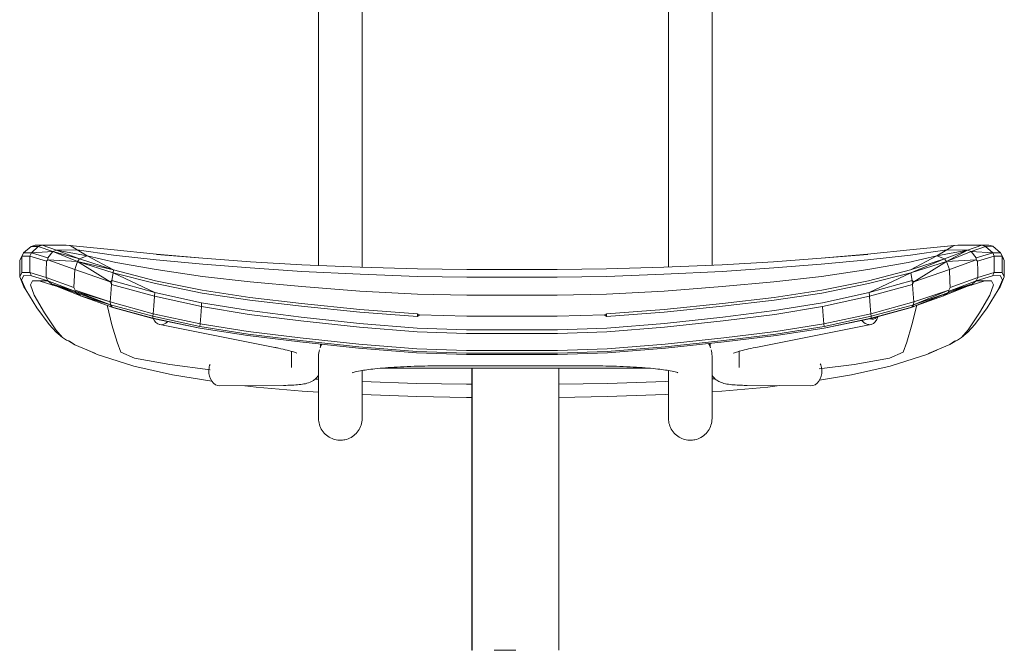
# Model space of a CAD drawing. Units: millimetres. Extents: x -1 to 1535, y -683 to 1163.
# Drawn here: x 61 to 468, y 641 to 902 of the extents above; entities that cross this region are included whole.
import ezdxf

# ---------------------------------------------------------------- set-up
doc = ezdxf.new("R2010")
doc.units = ezdxf.units.MM
doc.header["$MEASUREMENT"] = 0

# ---------------------------------------------------------------- blocks, each defined once
blk = doc.blocks.new('FRONT_2D_N1N03KF')
at = {"linetype": 'Continuous', "lineweight": 0}
for p, q in [((184.14, 942.17), (184.14, 800.41)), ((202.14, 941.79), (202.14, 799.63)), ((328.84, 799.74), (328.84, 941.79)), ((346.84, 800.53), (346.84, 942.24)), ((65.37, 808.3), (62.12, 805.62)), ((65.37, 808.3), (66.91, 808.84)), ((65.37, 808.3), (68.27, 808.18)), ((65.39, 805.6), (68.27, 808.18)), ((69.8, 808.74), (66.91, 808.84)), ((79.77, 808.83), (66.91, 808.84)), ((68.27, 808.18), (69.8, 808.74)), ((68.27, 808.18), (74.29, 806.11)), ((75.72, 806.78), (69.8, 808.74)), ((81.41, 808.6), (69.8, 808.74)), ((74.29, 806.11), (75.72, 806.78)), ((75.72, 806.78), (84.3, 806.91)), ((85.34, 803.13), (75.72, 806.78)), ((88.41, 804.42), (75.72, 806.78)), ((81.41, 808.6), (79.77, 808.83)), ((98.27, 806.93), (79.77, 808.83)), ((81.41, 808.6), (84.3, 806.91)), ((84.3, 806.91), (99.36, 804.65)), ((88.41, 804.42), (84.3, 806.91)), ((117.12, 805.09), (98.27, 806.93)), ((430, 806.93), (411.15, 805.09)), ((428.91, 804.65), (443.97, 806.91)), ((448.49, 808.83), (430, 806.93)), ((439.85, 804.42), (443.97, 806.91)), ((439.85, 804.42), (452.5, 806.78)), ((452.5, 806.78), (442.93, 803.13)), ((452.5, 806.78), (443.81, 802.1)), ((446.85, 808.6), (443.97, 806.91)), ((443.97, 806.91), (452.5, 806.78)), ((446.85, 808.6), (448.49, 808.83)), ((446.85, 808.6), (458.42, 808.74)), ((448.49, 808.83), (461.31, 808.84)), ((458.42, 808.74), (452.5, 806.78)), ((452.5, 806.78), (453.97, 806.12)), ((453.97, 806.12), (459.99, 808.19)), ((461.31, 808.84), (458.42, 808.74)), ((458.42, 808.74), (459.99, 808.19)), ((459.99, 808.19), (462.89, 808.31)), ((462.89, 805.59), (459.99, 808.19)), ((461.31, 808.84), (462.89, 808.31)), ((466.16, 805.61), (462.89, 808.31)), ((60.57, 798.4), (60.58, 802.49)), ((60.58, 802.49), (61.46, 804.23)), ((60.58, 802.49), (61.25, 803.87)), ((62.12, 805.62), (61.25, 803.87)), ((62.12, 805.62), (61.46, 804.23)), ((61.46, 804.23), (64.74, 804.18)), ((61.46, 804.23), (61.46, 800.13)), ((65.39, 805.6), (62.12, 805.62)), ((64.74, 804.18), (65.39, 805.6)), ((64.74, 804.18), (71.62, 802.13)), ((64.74, 800.09), (64.74, 804.18)), ((65.39, 805.6), (74.29, 806.11)), ((72.18, 803.62), (65.39, 805.6)), ((71.55, 798.06), (71.62, 802.13)), ((71.62, 802.13), (72.15, 802.77)), ((72.18, 803.62), (72.15, 802.77)), ((84.45, 802.09), (72.15, 802.77)), ((72.15, 802.77), (83.3, 798.67)), ((72.18, 803.62), (74.29, 806.11)), ((74.29, 806.11), (85.34, 803.13)), ((74.29, 806.11), (84.45, 802.09)), ((83.3, 798.67), (84.45, 802.09)), ((84.45, 802.09), (85.34, 803.13)), ((84.45, 802.09), (99.38, 798.55)), ((84.45, 802.09), (99.15, 797.36)), ((97.96, 793.62), (84.45, 802.09)), ((88.41, 804.42), (85.34, 803.13)), ((99.38, 798.55), (85.34, 803.13)), ((88.41, 804.42), (99.38, 798.55)), ((88.41, 804.42), (100.34, 801.66)), ((99.36, 804.65), (117.02, 802.69)), ((117.02, 802.69), (136.23, 800.95)), ((117.07, 804.91), (136.29, 803.38)), ((136.35, 803.38), (117.12, 805.09)), ((155.98, 801.96), (136.29, 803.38)), ((155.98, 801.96), (136.35, 803.38)), ((372.29, 801.96), (391.91, 803.38)), ((372.29, 801.96), (391.97, 803.38)), ((411.15, 805.09), (391.91, 803.38)), ((411.2, 804.91), (391.97, 803.38)), ((392.04, 800.95), (411.25, 802.69)), ((411.25, 802.69), (428.91, 804.65)), ((439.85, 804.42), (427.93, 801.66)), ((439.85, 804.42), (428.89, 798.55)), ((442.93, 803.13), (428.89, 798.55)), ((442.93, 803.13), (429.11, 797.36)), ((429.11, 797.36), (443.81, 802.1)), ((443.81, 802.1), (430.3, 793.62)), ((439.85, 804.42), (442.93, 803.13)), ((442.93, 803.13), (443.81, 802.1)), ((443.81, 802.1), (453.97, 806.12)), ((456.12, 802.77), (443.81, 802.1)), ((444.97, 798.67), (443.81, 802.1)), ((456.12, 802.77), (444.97, 798.67)), ((462.89, 805.59), (453.97, 806.12)), ((453.97, 806.12), (456.09, 803.61)), ((462.89, 805.59), (456.09, 803.61)), ((456.09, 803.61), (456.12, 802.77)), ((456.65, 802.13), (456.12, 802.77)), ((456.65, 802.13), (463.52, 804.18)), ((456.65, 802.13), (456.71, 798.06)), ((466.16, 805.61), (462.89, 805.59)), ((463.52, 804.18), (462.89, 805.59)), ((463.52, 804.18), (466.81, 804.23)), ((463.53, 800.09), (463.52, 804.18)), ((466.81, 804.23), (466.16, 805.61)), ((467.03, 803.86), (466.16, 805.61)), ((466.8, 800.13), (466.81, 804.23)), ((466.81, 804.23), (467.69, 802.49)), ((467.69, 802.49), (467.03, 803.86)), ((467.69, 798.4), (467.69, 802.49)), ((60.57, 795.76), (60.57, 798.4)), ((61.47, 797.49), (61.46, 800.13)), ((64.74, 797.45), (64.74, 800.09)), ((71.55, 798.06), (71.51, 795.45)), ((83.3, 798.67), (83.06, 793.85)), ((97.96, 793.62), (83.3, 798.67)), ((99.15, 797.36), (99.38, 798.55)), ((116.79, 794.08), (99.38, 798.55)), ((116.95, 798.69), (100.34, 801.66)), ((116.95, 798.69), (136.16, 795.89)), ((136.23, 800.95), (155.92, 799.37)), ((155.92, 799.37), (177.23, 797.96)), ((155.98, 801.96), (177.26, 800.71)), ((201.31, 799.66), (177.26, 800.71)), ((201.31, 799.66), (225.05, 798.94)), ((245.43, 798.71), (225.05, 798.94)), ((245.43, 798.71), (264.13, 798.71)), ((264.13, 798.71), (282.83, 798.71)), ((282.83, 798.71), (303.21, 798.94)), ((326.96, 799.66), (303.21, 798.94)), ((326.96, 799.66), (351, 800.71)), ((372.29, 801.96), (351, 800.71)), ((351.04, 797.96), (372.35, 799.37)), ((372.35, 799.37), (392.04, 800.95)), ((411.32, 798.69), (392.11, 795.89)), ((411.32, 798.69), (427.93, 801.66)), ((428.89, 798.55), (411.48, 794.08)), ((444.97, 798.67), (430.3, 793.62)), ((445.21, 793.85), (444.97, 798.67)), ((456.75, 795.45), (456.71, 798.06)), ((463.53, 797.45), (463.53, 800.09)), ((466.8, 800.13), (466.8, 797.49)), ((467.7, 795.76), (467.69, 798.4)), ((61.47, 797.49), (60.57, 795.76)), ((60.57, 795.76), (62.31, 791.58)), ((61.32, 794.48), (62.22, 796.2)), ((63.04, 790.29), (61.32, 794.48)), ((64.74, 797.45), (61.47, 797.49)), ((62.22, 796.2), (65.47, 796.13)), ((71.51, 795.45), (64.74, 797.45)), ((65.47, 796.13), (64.74, 797.45)), ((65.03, 792.34), (65.83, 794.11)), ((65.47, 796.13), (72.16, 794.07)), ((65.83, 794.11), (68.68, 794.04)), ((68.68, 794.04), (72.16, 794.07)), ((68.68, 794.04), (74.29, 792.19)), ((82.93, 791.28), (71.51, 795.45)), ((71.51, 795.45), (72.16, 794.07)), ((72.16, 794.07), (83.36, 789.78)), ((72.16, 794.07), (73.68, 792.82)), ((98.72, 794.22), (97.96, 793.62)), ((98.72, 794.22), (98.55, 792.59)), ((99.15, 797.36), (98.72, 794.22)), ((116.48, 789.25), (98.72, 794.22)), ((99.15, 797.36), (116.72, 792.89)), ((116.48, 789.25), (99.15, 797.36)), ((136.02, 790.17), (116.79, 794.08)), ((155.86, 793.62), (136.16, 795.89)), ((177.23, 797.96), (201.3, 796.74)), ((201.3, 796.74), (225.05, 795.9)), ((225.05, 795.9), (245.44, 795.61)), ((245.44, 795.61), (264.13, 795.61)), ((264.13, 795.61), (282.83, 795.61)), ((282.83, 795.61), (303.22, 795.9)), ((303.22, 795.9), (326.97, 796.74)), ((326.97, 796.74), (351.04, 797.96)), ((372.4, 793.62), (392.11, 795.89)), ((411.48, 794.08), (392.24, 790.17)), ((411.55, 792.9), (429.11, 797.36)), ((411.79, 789.25), (429.11, 797.36)), ((429.54, 794.22), (411.79, 789.25)), ((429.54, 794.22), (429.11, 797.36)), ((429.72, 792.59), (429.54, 794.22)), ((429.54, 794.22), (430.3, 793.62)), ((444.9, 789.78), (456.1, 794.07)), ((456.75, 795.45), (445.34, 791.28)), ((453.97, 792.19), (459.58, 794.04)), ((454.58, 792.82), (456.1, 794.07)), ((456.1, 794.07), (462.8, 796.13)), ((456.1, 794.07), (456.75, 795.45)), ((456.1, 794.07), (459.58, 794.04)), ((463.53, 797.45), (456.75, 795.45)), ((459.58, 794.04), (462.44, 794.11)), ((462.44, 794.11), (463.24, 792.34)), ((462.8, 796.13), (463.53, 797.45)), ((462.8, 796.13), (466.04, 796.2)), ((466.8, 797.49), (463.53, 797.45)), ((466.95, 794.48), (465.22, 790.29)), ((465.96, 791.58), (467.7, 795.76)), ((466.04, 796.2), (466.95, 794.48)), ((467.7, 795.76), (466.8, 797.49)), ((62.31, 791.58), (63.04, 790.29)), ((67.67, 782.94), (63.04, 790.29)), ((66.61, 788.11), (65.03, 792.34)), ((83.9, 789.03), (73.68, 792.82)), ((75.79, 791.82), (73.68, 792.82)), ((74.29, 792.19), (73.68, 792.82)), ((83.36, 789.78), (73.68, 792.82)), ((75.79, 791.82), (74.29, 792.19)), ((75.79, 791.82), (83.9, 789.03)), ((75.79, 791.82), (85.73, 787.87)), ((83.06, 793.85), (82.93, 791.28)), ((82.93, 791.28), (83.54, 790.24)), ((83.36, 789.78), (83.54, 790.24)), ((83.54, 790.24), (97.95, 785.35)), ((98.55, 792.59), (97.96, 793.62)), ((98.23, 788.68), (98.55, 792.59)), ((98.55, 792.59), (116.36, 787.65)), ((116.72, 792.89), (135.97, 788.99)), ((155.76, 787.18), (136.02, 790.17)), ((155.86, 793.62), (177.2, 791.67)), ((201.28, 789.84), (177.2, 791.67)), ((201.28, 789.84), (225.05, 788.52)), ((326.99, 789.84), (303.22, 788.52)), ((326.99, 789.84), (351.07, 791.67)), ((372.4, 793.62), (351.07, 791.67)), ((392.24, 790.17), (372.51, 787.18)), ((392.29, 789), (411.55, 792.9)), ((411.91, 787.65), (429.72, 792.59)), ((429.72, 792.59), (430.3, 793.62)), ((429.72, 792.59), (430.04, 788.68)), ((444.73, 790.24), (430.15, 784.17)), ((430.31, 785.35), (444.73, 790.24)), ((454.58, 792.82), (442.54, 787.87)), ((442.54, 787.87), (452.48, 791.82)), ((454.58, 792.82), (444.37, 789.03)), ((444.73, 790.24), (445.34, 791.28)), ((444.9, 789.78), (444.73, 790.24)), ((444.9, 789.78), (454.58, 792.82)), ((445.34, 791.28), (445.21, 793.85)), ((454.58, 792.82), (452.48, 791.82)), ((452.48, 791.82), (453.97, 792.19)), ((454.58, 792.82), (453.97, 792.19)), ((465.22, 790.29), (460.6, 782.94)), ((463.24, 792.34), (461.66, 788.11)), ((465.22, 790.29), (465.96, 791.58)), ((70.88, 780.77), (66.61, 788.11)), ((83.36, 789.78), (98.11, 784.17)), ((83.36, 789.78), (97.95, 785.35)), ((83.36, 789.78), (83.9, 789.03)), ((98.11, 784.17), (83.9, 789.03)), ((85.73, 787.87), (83.9, 789.03)), ((85.73, 787.87), (98.11, 784.17)), ((85.73, 787.87), (98.79, 783.14)), ((97.95, 785.35), (98.23, 788.68)), ((116.05, 783.77), (116.36, 787.65)), ((116.36, 787.65), (116.48, 789.25)), ((116.36, 787.65), (135.68, 783.38)), ((135.77, 784.96), (116.48, 789.25)), ((135.97, 788.99), (155.72, 786.02)), ((155.72, 786.02), (177.08, 783.53)), ((177.11, 784.69), (155.76, 787.18)), ((245.44, 788.07), (225.05, 788.52)), ((245.44, 788.07), (264.13, 788.06)), ((264.13, 788.06), (282.83, 788.07)), ((282.83, 788.07), (303.22, 788.52)), ((372.51, 787.18), (351.15, 784.69)), ((351.18, 783.54), (372.55, 786.03)), ((372.55, 786.03), (392.29, 789)), ((411.79, 789.25), (392.5, 784.96)), ((392.59, 783.38), (411.91, 787.65)), ((411.91, 787.65), (411.79, 789.25)), ((412.22, 783.77), (411.91, 787.65)), ((444.37, 789.03), (429.47, 783.14)), ((429.47, 783.14), (442.54, 787.87)), ((430.04, 788.68), (430.31, 785.35)), ((444.37, 789.03), (430.15, 784.17)), ((444.37, 789.03), (442.54, 787.87)), ((444.9, 789.78), (444.37, 789.03)), ((461.66, 788.11), (457.39, 780.77)), ((72.69, 775.96), (67.67, 782.94)), ((96.92, 783.4), (96.87, 783.83)), ((98.73, 775.92), (96.92, 783.4)), ((97.85, 783.48), (99.44, 782.84)), ((98.11, 784.17), (97.95, 785.35)), ((115.78, 780.47), (97.95, 785.35)), ((98.79, 783.14), (98.11, 784.17)), ((115.68, 779.38), (98.11, 784.17)), ((98.79, 783.14), (115.59, 778.59)), ((98.79, 783.14), (99.44, 782.84)), ((115.57, 778.51), (99.44, 782.84)), ((115.78, 780.47), (116.05, 783.77)), ((135.68, 783.38), (135.42, 779.52)), ((135.77, 784.96), (135.68, 783.38)), ((135.68, 783.38), (155.47, 780.18)), ((155.54, 781.73), (135.77, 784.96)), ((176.94, 779.06), (155.54, 781.73)), ((177.08, 783.53), (201.2, 781.1)), ((201.22, 782.26), (177.11, 784.69)), ((225.02, 780.46), (201.22, 782.26)), ((327.04, 782.26), (303.25, 780.46)), ((351.15, 784.69), (327.04, 782.26)), ((327.06, 781.11), (351.18, 783.54)), ((372.73, 781.73), (351.33, 779.06)), ((392.5, 784.96), (372.73, 781.73)), ((372.8, 780.18), (392.59, 783.38)), ((392.85, 779.52), (392.59, 783.38)), ((412.49, 780.47), (412.22, 783.77)), ((412.49, 780.47), (430.31, 785.35)), ((430.15, 784.17), (412.59, 779.38)), ((412.67, 778.59), (429.47, 783.14)), ((412.7, 778.51), (428.83, 782.84)), ((430.42, 783.48), (428.83, 782.84)), ((428.83, 782.84), (429.47, 783.14)), ((430.15, 784.17), (429.47, 783.14)), ((431.34, 783.4), (429.53, 775.92)), ((430.31, 785.35), (430.15, 784.17)), ((431.4, 783.83), (431.34, 783.4)), ((460.6, 782.94), (455.58, 775.96)), ((75.53, 773.8), (70.88, 780.77)), ((115.57, 778.51), (135.03, 774.49)), ((115.57, 778.51), (135.05, 774.5)), ((115.59, 778.59), (115.68, 779.38)), ((115.59, 778.59), (135.05, 774.5)), ((115.78, 780.47), (115.68, 779.38)), ((135.12, 775.18), (115.68, 779.38)), ((115.78, 780.47), (135.2, 776.24)), ((135.2, 776.24), (135.42, 779.52)), ((155.47, 780.18), (176.88, 777.52)), ((201.1, 776.43), (176.94, 779.06)), ((201.2, 781.1), (225, 779.3)), ((225, 779.3), (225.02, 780.46)), ((225, 779.3), (225.86, 780.02)), ((225.02, 780.46), (225.86, 780.02)), ((225.86, 780.02), (245.42, 779.43)), ((264.13, 779.42), (245.42, 779.43)), ((282.85, 779.43), (264.13, 779.42)), ((302.41, 780.02), (282.85, 779.43)), ((303.25, 780.46), (302.41, 780.02)), ((303.26, 779.31), (302.41, 780.02)), ((303.25, 780.46), (303.26, 779.31)), ((303.26, 779.31), (327.06, 781.11)), ((351.33, 779.06), (327.17, 776.43)), ((351.39, 777.52), (372.8, 780.18)), ((392.85, 779.52), (393.07, 776.24)), ((412.49, 780.47), (393.07, 776.24)), ((412.59, 779.38), (393.15, 775.18)), ((393.22, 774.5), (412.67, 778.59)), ((412.7, 778.51), (393.22, 774.5)), ((412.7, 778.51), (393.24, 774.49)), ((412.49, 780.47), (412.59, 779.38)), ((412.59, 779.38), (412.67, 778.59)), ((457.39, 780.77), (452.74, 773.8)), ((75.61, 772.9), (72.69, 775.96)), ((78.26, 770.67), (75.53, 773.8)), ((100.85, 768.65), (98.73, 775.92)), ((166.05, 766.52), (118.45, 775.98)), ((138.63, 773.94), (135.03, 774.49)), ((135.05, 774.5), (154.94, 771.4)), ((135.12, 775.18), (135.2, 776.24)), ((155, 772.02), (135.12, 775.18)), ((155.06, 773.06), (135.2, 776.24)), ((176.88, 777.52), (201.05, 774.89)), ((201.05, 774.89), (224.91, 772.94)), ((224.94, 774.47), (201.1, 776.43)), ((245.38, 773.8), (224.94, 774.47)), ((264.13, 773.79), (245.38, 773.8)), ((282.88, 773.8), (264.13, 773.79)), ((303.33, 774.47), (282.88, 773.8)), ((327.17, 776.43), (303.33, 774.47)), ((303.36, 772.94), (327.22, 774.89)), ((327.22, 774.89), (351.39, 777.52)), ((364.93, 766.52), (412.53, 775.98)), ((373.2, 773.06), (393.07, 776.24)), ((393.15, 775.18), (373.27, 772.02)), ((373.33, 771.4), (393.22, 774.5)), ((389.64, 773.94), (393.24, 774.49)), ((393.15, 775.18), (393.07, 776.24)), ((429.53, 775.92), (427.42, 768.65)), ((450.01, 770.67), (452.74, 773.8)), ((455.58, 775.96), (452.66, 772.9)), ((75.61, 772.9), (78.26, 770.67)), ((79.87, 769.56), (78.26, 770.67)), ((79.87, 769.56), (81.11, 769.07)), ((154.94, 771.4), (176.44, 768.81)), ((176.48, 769.4), (155, 772.02)), ((155.06, 773.06), (176.54, 770.43)), ((200.8, 767.84), (176.54, 770.43)), ((224.91, 772.94), (245.37, 772.27)), ((245.37, 772.27), (264.13, 772.27)), ((264.13, 772.27), (282.9, 772.27)), ((282.9, 772.27), (303.36, 772.94)), ((327.46, 767.84), (351.73, 770.43)), ((373.2, 773.06), (351.73, 770.43)), ((373.27, 772.02), (351.78, 769.4)), ((351.83, 768.81), (373.33, 771.4)), ((447.16, 769.07), (448.4, 769.56)), ((448.4, 769.56), (450.01, 770.67)), ((452.66, 772.9), (450.01, 770.67)), ((83.33, 767.59), (80.81, 769.19)), ((83.33, 767.59), (81.11, 769.07)), ((91.65, 764.16), (83.33, 767.59)), ((102.38, 764.59), (100.85, 768.65)), ((176.44, 768.81), (200.73, 766.21)), ((200.76, 766.79), (176.48, 769.4)), ((184.97, 766.89), (184.97, 767.9)), ((200.73, 766.21), (224.71, 764.25)), ((224.73, 764.84), (200.76, 766.79)), ((200.8, 767.84), (224.76, 765.9)), ((245.3, 765.26), (224.76, 765.9)), ((282.97, 765.26), (303.51, 765.9)), ((327.46, 767.84), (303.51, 765.9)), ((327.5, 766.79), (303.54, 764.84)), ((303.56, 764.25), (327.54, 766.21)), ((351.78, 769.4), (327.5, 766.79)), ((327.54, 766.21), (351.83, 768.81)), ((346.02, 766.89), (346.02, 768.19)), ((427.42, 768.65), (425.89, 764.59)), ((439.76, 765.46), (435.64, 763.66)), ((436.62, 764.16), (445.24, 767.72)), ((447.16, 769.07), (445.24, 767.72)), ((447.27, 769.03), (445.24, 767.72)), ((447.27, 769.03), (447.59, 769.24)), ((92.65, 763.64), (88.69, 765.38)), ((91.65, 764.16), (92.65, 763.64)), ((106.96, 759.08), (92.65, 763.64)), ((108.05, 762.08), (102.38, 764.59)), ((122.61, 759.49), (108.05, 762.08)), ((172.97, 758.28), (172.97, 764.9)), ((184.14, 744.78), (184.14, 762.99)), ((224.71, 764.25), (245.27, 763.6)), ((245.28, 764.19), (224.73, 764.84)), ((245.27, 763.6), (264.13, 763.6)), ((264.13, 764.19), (245.28, 764.19)), ((245.3, 765.26), (264.13, 765.25)), ((264.13, 765.25), (282.97, 765.26)), ((264.13, 764.19), (282.98, 764.19)), ((264.13, 763.6), (282.99, 763.6)), ((303.54, 764.84), (282.98, 764.19)), ((282.99, 763.6), (303.56, 764.25)), ((346.84, 744.78), (346.84, 762.99)), ((358.02, 758.28), (358.02, 764.9)), ((420.22, 762.08), (405.66, 759.49)), ((425.89, 764.59), (420.22, 762.08)), ((435.64, 763.66), (421.31, 759.08)), ((436.62, 764.16), (435.64, 763.66)), ((106.96, 759.08), (107.73, 758.8)), ((123.75, 755.23), (107.73, 758.8)), ((139.31, 757.33), (122.61, 759.49)), ((320.31, 758), (210.67, 758)), ((233.14, 758.88), (297.84, 758.88)), ((247.49, 641.34), (247.49, 758)), ((247.73, 641.34), (247.73, 758)), ((283.49, 641.34), (283.49, 758)), ((405.66, 759.49), (391.14, 757.61)), ((420.54, 758.8), (404.52, 755.23)), ((421.31, 759.08), (420.54, 758.8)), ((139.99, 752.55), (123.75, 755.23)), ((184.14, 753.34), (182.73, 753.41)), ((202.14, 744.78), (202.14, 756.97)), ((328.84, 744.78), (328.84, 756.97)), ((348.1, 753.55), (346.84, 753.48)), ((404.52, 755.23), (391.32, 753.05)), ((143.39, 750.64), (169.62, 750.83)), ((158.37, 750.1), (153.7, 750.71)), ((177.31, 748.41), (158.37, 750.1)), ((224.7, 751.63), (202.14, 752.41)), ((245.27, 751.36), (224.7, 751.63)), ((247.49, 751.36), (245.27, 751.36)), ((303.57, 751.63), (283.49, 751.36)), ((327.55, 752.46), (303.57, 751.63)), ((328.84, 752.53), (327.55, 752.46)), ((369.9, 750.1), (350.96, 748.41)), ((387.6, 750.64), (361.37, 750.83)), ((374.71, 750.73), (369.9, 750.1)), ((184.14, 748.02), (177.31, 748.41)), ((224.72, 746.18), (202.14, 747.01)), ((245.28, 745.88), (224.72, 746.18)), ((247.49, 745.88), (245.28, 745.88)), ((303.55, 746.18), (283.49, 745.89)), ((327.52, 747.06), (303.55, 746.18)), ((328.84, 747.14), (327.52, 747.06)), ((350.96, 748.41), (346.84, 748.18)), ((184.14, 737.46), (184.14, 744.78)), ((202.14, 737.46), (202.14, 744.78)), ((328.84, 744.78), (328.84, 737.46)), ((346.84, 744.78), (346.84, 737.46)), ((247.73, 641.34), (247.49, 641.34)), ((265.73, 641.34), (256.73, 641.34))]:
    blk.add_line(p, q, dxfattribs=at)
for centre, major_axis, ratio, start_param, end_param in [((119.62, 781.86), (-1.17, -5.89), 0.694527, -0.82244, 0.812142), ((412.77, 782.14), (0.78, -3.92), 0.694527, -0.476183, 0.553765), ((387.64, 756.64), (0.04, 6), 0.766756, -1.379235, -1.024817), ((387.64, 756.64), (0.04, 6), 0.766756, -1.504584, -1.41326), ((387.64, 756.64), (-0.04, -6), 0.766756, 0, 1.637008)]:
    blk.add_ellipse(centre, major_axis=major_axis, ratio=ratio, start_param=start_param, end_param=end_param, dxfattribs=at)
at = {"linetype": 'Continuous', "lineweight": 0, "extrusion": (2.3594e-16, 2.46731e-17, -1)}
blk.add_ellipse((411.36, 781.86), major_axis=(1.17, -5.89), ratio=0.694527, start_param=-0.975282, end_param=0.931244, dxfattribs=at)
at = {"linetype": 'Continuous', "lineweight": 0, "extrusion": (1.93434e-16, 8.56748e-19, -1)}
blk.add_ellipse((143.34, 756.64), major_axis=(-0.04, 6), ratio=0.766756, start_param=-1.504584, end_param=-1.455309, dxfattribs=at)
at = {"linetype": 'Continuous', "lineweight": 0, "extrusion": (1.94559e-16, 1.28791e-19, -1)}
blk.add_ellipse((143.34, 756.64), major_axis=(-0.04, 6), ratio=0.766756, start_param=-1.437735, end_param=-1.069647, dxfattribs=at)
at = {"linetype": 'Continuous', "lineweight": 0, "extrusion": (1.93067e-16, -2.36589e-19, -1)}
blk.add_ellipse((143.34, 756.64), major_axis=(0.04, -6), ratio=0.766756, start_param=0, end_param=1.637008, dxfattribs=at)
at = {"linetype": 'Continuous', "lineweight": 0}
for points, knots in [([(175.21, 764.12), (175.21, 764.12), (175.17, 764.14), (174.9, 764.27), (174.41, 764.46), (173.06, 764.89), (172.17, 765.14), (170.09, 765.66), (168.88, 765.94), (167.07, 766.32), (166.57, 766.42), (166.05, 766.52)], [4.9376102, 4.9376102, 4.9376102, 4.9376102, 4.9861727, 4.9861727, 5.1386483, 5.1386483, 5.2964261, 5.2964261, 5.4542038, 5.4542038, 5.5111583, 5.5111583, 5.5111583, 5.5111583]), ([(364.93, 766.52), (363.51, 766.24), (362.2, 765.96), (359.89, 765.42), (358.88, 765.16), (357.23, 764.68), (356.58, 764.46), (355.93, 764.2), (355.77, 764.12), (355.77, 764.12)], [0.772027, 0.772027, 0.772027, 0.772027, 0.9298047, 0.9298047, 1.0875825, 1.0875825, 1.2453603, 1.2453603, 1.3455751, 1.3455751, 1.3455751, 1.3455751]), ([(198.22, 756.06), (198.22, 756.06), (198.22, 756.06), (198.23, 756.06), (198.45, 756.15), (199.39, 756.42), (200.31, 756.63), (203.05, 757.14), (205.09, 757.43), (210.16, 757.98), (213.3, 758.24), (220.27, 758.63), (224.12, 758.77), (229.74, 758.86), (231.44, 758.88), (233.14, 758.88)], [0.281705, 0.281705, 0.281705, 0.281705, 0.284175, 0.284175, 0.402235, 0.402235, 0.58699, 0.58699, 0.84083, 0.84083, 1.133034, 1.133034, 1.439565, 1.439565, 1.570796, 1.570796, 1.570796, 1.570796]), ([(332.77, 756.06), (332.77, 756.06), (332.77, 756.06), (332.76, 756.06), (332.53, 756.15), (331.59, 756.42), (330.67, 756.63), (327.93, 757.14), (325.89, 757.43), (320.82, 757.98), (317.68, 758.24), (310.72, 758.63), (306.87, 758.77), (301.24, 758.86), (299.54, 758.88), (297.84, 758.88)], [3.423298, 3.423298, 3.423298, 3.423298, 3.425768, 3.425768, 3.543828, 3.543828, 3.728582, 3.728582, 3.982423, 3.982423, 4.274626, 4.274626, 4.581158, 4.581158, 4.712389, 4.712389, 4.712389, 4.712389]), ([(169.62, 750.83), (170.88, 750.84), (172.06, 750.87), (174.22, 750.97), (175.22, 751.04), (177.05, 751.23), (177.88, 751.35), (179.56, 751.73), (180.37, 751.91), (181.88, 752.77), (182.27, 753.02), (183.16, 753.79), (183.69, 754.34), (184.14, 755.14)], [4.0206471, 4.0206471, 4.0206471, 4.0206471, 4.1609716, 4.1609716, 4.3012961, 4.3012961, 4.4416206, 4.4416206, 4.581945, 4.581945, 4.6245957, 4.6245957, 4.6719054, 4.6719054, 4.6719054, 4.6719054]), ([(346.84, 755.14), (347.04, 754.78), (347.27, 754.47), (347.96, 753.63), (348.43, 753.25), (349.44, 752.53), (349.95, 752.29), (351.39, 751.71), (352.18, 751.54), (353.86, 751.24), (354.74, 751.14), (356.66, 750.97), (357.71, 750.92), (359.64, 750.85), (360.48, 750.84), (361.37, 750.83)], [1.61128, 1.61128, 1.61128, 1.61128, 1.6326237, 1.6326237, 1.6777065, 1.6777065, 1.7433909, 1.7433909, 1.8837153, 1.8837153, 2.0240398, 2.0240398, 2.1643643, 2.1643643, 2.2625382, 2.2625382, 2.2625382, 2.2625382]), ([(184.14, 737.16), (184.14, 737.16), (184.14, 737.16), (184.14, 737.16), (184.14, 737.16), (184.14, 737.16), (184.14, 737.16), (184.14, 737.16), (184.14, 737.16), (184.14, 737.16), (184.14, 737.16), (184.14, 737.16), (184.14, 737.16), (184.14, 737.19), (184.14, 737.25), (184.14, 737.38), (184.14, 737.42), (184.14, 737.46)], [0, 0, 0, 0, 0.000195, 0.000195, 0.000977, 0.000977, 0.003305, 0.003305, 0.052969, 0.052969, 0.185406, 0.185406, 0.891766, 0.891766, 3.893881, 3.893881, 4.893959, 4.893959, 4.893959, 4.893959]), ([(202.14, 737.16), (202.14, 736.69), (202.11, 736.21), (201.89, 734.86), (201.62, 733.99), (200.83, 732.39), (200.31, 731.63), (199.08, 730.33), (198.36, 729.77), (196.8, 728.88), (195.94, 728.55), (194.43, 728.23), (193.79, 728.16), (193.05, 728.16), (192.97, 728.16), (192.61, 728.17), (192.34, 728.19), (191.27, 728.32), (190.47, 728.52), (188.89, 729.17), (188.11, 729.64), (186.73, 730.79), (186.11, 731.47), (185.13, 732.96), (184.75, 733.79), (184.38, 735.06), (184.29, 735.47), (184.17, 736.3), (184.14, 736.73), (184.14, 737.16)], [0, 0, 0, 0, 1.412617, 1.412617, 4.098396, 4.098396, 6.784178, 6.784178, 9.469799, 9.469799, 12.165722, 12.165722, 14.091637, 14.091637, 14.359249, 14.359249, 15.162795, 15.162795, 17.59329, 17.59329, 20.282858, 20.282858, 22.968578, 22.968578, 25.654358, 25.654358, 26.908926, 26.908926, 28.188738, 28.188738, 28.188738, 28.188738]), ([(202.14, 737.46), (202.14, 737.34), (202.14, 737.26), (202.14, 737.19), (202.14, 737.17), (202.14, 737.16), (202.14, 737.16), (202.14, 737.16), (202.14, 737.16), (202.14, 737.16), (202.14, 737.16), (202.14, 737.16), (202.14, 737.16), (202.14, 737.16), (202.14, 737.16), (202.14, 737.16), (202.14, 737.16), (202.14, 737.16)], [0, 0, 0, 0, 2.828427, 2.828427, 4.241387, 4.241387, 4.771176, 4.771176, 4.870509, 4.870509, 4.889134, 4.889134, 4.893551, 4.893551, 4.893827, 4.893827, 4.893993, 4.893993, 4.893993, 4.893993]), ([(328.84, 737.16), (328.84, 737.16), (328.84, 737.16), (328.84, 737.16), (328.84, 737.16), (328.84, 737.16), (328.84, 737.16), (328.84, 737.16), (328.84, 737.16), (328.84, 737.16), (328.84, 737.16), (328.84, 737.16), (328.84, 737.16), (328.84, 737.19), (328.84, 737.25), (328.84, 737.38), (328.84, 737.42), (328.84, 737.46)], [0, 0, 0, 0, 0.000195, 0.000195, 0.000977, 0.000977, 0.003305, 0.003305, 0.052969, 0.052969, 0.185406, 0.185406, 0.891766, 0.891766, 3.893881, 3.893881, 4.893959, 4.893959, 4.893959, 4.893959]), ([(346.84, 737.16), (346.84, 736.69), (346.8, 736.21), (346.59, 734.86), (346.31, 733.99), (345.52, 732.39), (345, 731.63), (343.77, 730.33), (343.05, 729.77), (341.49, 728.88), (340.63, 728.55), (339.13, 728.23), (338.48, 728.16), (337.75, 728.16), (337.66, 728.16), (337.3, 728.17), (337.04, 728.19), (335.97, 728.32), (335.17, 728.52), (333.59, 729.17), (332.8, 729.64), (331.42, 730.79), (330.81, 731.47), (329.83, 732.96), (329.44, 733.79), (329.08, 735.06), (328.99, 735.47), (328.87, 736.3), (328.84, 736.73), (328.84, 737.16)], [0, 0, 0, 0, 1.412617, 1.412617, 4.098396, 4.098396, 6.784178, 6.784178, 9.469799, 9.469799, 12.165722, 12.165722, 14.091637, 14.091637, 14.359249, 14.359249, 15.162795, 15.162795, 17.59329, 17.59329, 20.282858, 20.282858, 22.968578, 22.968578, 25.654358, 25.654358, 26.908926, 26.908926, 28.188738, 28.188738, 28.188738, 28.188738]), ([(346.84, 737.46), (346.84, 737.34), (346.84, 737.26), (346.84, 737.19), (346.84, 737.17), (346.84, 737.16), (346.84, 737.16), (346.84, 737.16), (346.84, 737.16), (346.84, 737.16), (346.84, 737.16), (346.84, 737.16), (346.84, 737.16), (346.84, 737.16), (346.84, 737.16), (346.84, 737.16), (346.84, 737.16), (346.84, 737.16)], [0, 0, 0, 0, 2.828427, 2.828427, 4.241387, 4.241387, 4.771176, 4.771176, 4.870509, 4.870509, 4.889134, 4.889134, 4.893551, 4.893551, 4.893827, 4.893827, 4.893993, 4.893993, 4.893993, 4.893993])]:
    blk.add_open_spline(points, degree=3, knots=knots, dxfattribs=at)
for points in [[(184.14, 762.99), (184.14, 763.89), (184.28, 764.78), (184.5, 765.59)], [(184.75, 766.35), (184.96, 766.9), (185.2, 767.4), (185.45, 767.84)], [(346.23, 766.35), (345.99, 767.02), (345.68, 767.61), (345.37, 768.12)], [(346.84, 762.99), (346.84, 763.89), (346.71, 764.78), (346.48, 765.59)]]:
    blk.add_open_spline(points, degree=3, dxfattribs=at)

msp = doc.modelspace()

# ---------------------------------------------------------------- block references
msp.add_blockref('FRONT_2D_N1N03KF', (0, 0))

doc.saveas('drawing.dxf')
